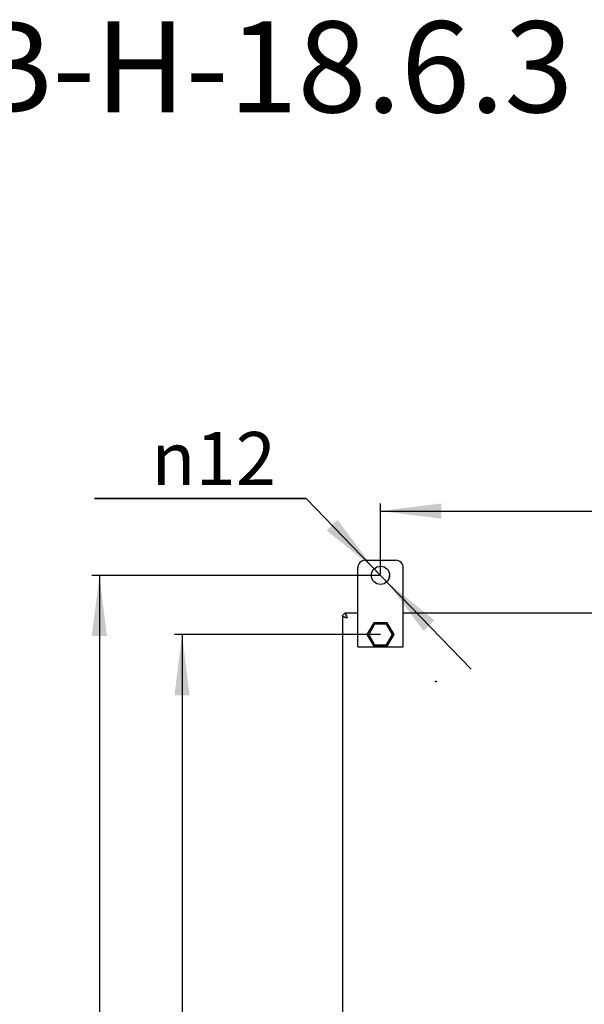
# Model space of a CAD drawing. Units: millimetres. Extents: x 0 to 841, y 0 to 594.
# Drawn here: x 187 to 224, y 135 to 199 of the extents above; entities that cross this region are included whole.
import ezdxf

# ---------------------------------------------------------------- set-up
doc = ezdxf.new("R2010")
doc.units = ezdxf.units.MM
doc.header["$LTSCALE"] = 46.255
doc.layers.get('0').update_dxf_attribs({"linetype": 'CONTINUOUS'})
doc.layers.add('02___PRT_ALL_AXES', color=7, linetype='CONTINUOUS')
doc.layers.add('07__ASM_ALL_ANNOTATION', color=7, linetype='CONTINUOUS')
doc.styles.get("Standard").update_dxf_attribs({"font": 'gost.ttf'})
doc.styles.add('TEXTSTYLE_1', font='gdt', dxfattribs={"width": 0.8})
doc.dimstyles.new('DIMSTYLE_1', dxfattribs={"dimtxt": 3.5, "dimasz": 4, "dimexe": 0.5, "dimexo": 0, "dimgap": 0.875, "dimtad": 1, "dimdec": 3, "dimlfac": 10, "dimtxsty": 'STANDARD', "dimblk": '_FILLED', "dimblk1": '_FILLED', "dimblk2": '_FILLED', "dimcen": 0.09, "dimadec": 0, "dimazin": 0, "dimtp": 0.8, "dimtm": 0.8, "dimtfac": 1, "dimtdec": 3, "dimtofl": 0, "dimtmove": 0, "dimatfit": 3, "dimldrblk": '_FILLED', "dimfxl": 1, "dimtolj": 1, "dimarcsym": 0})
doc.dimstyles.new('DIMSTYLE_3', dxfattribs={"dimtxt": 3.5, "dimasz": 4, "dimexe": 0.5, "dimexo": 0, "dimtad": 1, "dimdec": 3, "dimlfac": 10, "dimtxsty": 'STANDARD', "dimblk": '_FILLED', "dimblk1": '_FILLED', "dimblk2": '_FILLED', "dimcen": 0.09, "dimadec": 0, "dimazin": 0, "dimtp": 0.2, "dimtm": 0.2, "dimtfac": 1, "dimtdec": 3, "dimtmove": 0, "dimatfit": 2, "dimldrblk": '_FILLED', "dimfxl": 1, "dimtolj": 1, "dimarcsym": 0})

# ---------------------------------------------------------------- blocks, each defined once
blk = doc.blocks.new('_FILLED')
at = {"color": 0, "linetype": 'BYBLOCK'}
blk.add_solid([(0, 0), (-1, 0.125), (-1, -0.125)], dxfattribs=at)
blk = doc.blocks.new('*D40')
at = {"layer": '07__ASM_ALL_ANNOTATION', "color": 2, "linetype": 'CONTINUOUS'}
for p, q in [((210.807, 162.849), (210.807, 167.587)), ((265.807, 162.849), (265.807, 167.587)), ((210.807, 167.087), (238.307, 167.087)), ((265.807, 167.087), (238.307, 167.087))]:
    blk.add_line(p, q, dxfattribs=at)
at = {"layer": '07__ASM_ALL_ANNOTATION', "color": 2, "linetype": 'CONTINUOUS', "xscale": 4, "yscale": 4, "zscale": 4, "rotation": 180}
blk.add_blockref('_FILLED', (210.807, 167.087), dxfattribs=at)
at = {"layer": '07__ASM_ALL_ANNOTATION', "color": 2, "linetype": 'CONTINUOUS', "xscale": 4, "yscale": 4, "zscale": 4}
blk.add_blockref('_FILLED', (265.807, 167.087), dxfattribs=at)
at = {"layer": '07__ASM_ALL_ANNOTATION', "color": 2, "linetype": 'CONTINUOUS', "insert": (238.307, 171.462), "char_height": 3.5, "width": 6.34375, "attachment_point": 2, "line_spacing_factor": 0.9}
blk.add_mtext('550', dxfattribs=at)
blk = doc.blocks.new('*D41')
at = {"layer": '07__ASM_ALL_ANNOTATION', "color": 2, "linetype": 'CONTINUOUS'}
for p, q in [((210.807, 162.849), (191.77, 162.849)), ((192.27, 162.849), (192.27, 115.349)), ((192.27, 67.849), (192.27, 115.349)), ((210.807, 67.849), (191.77, 67.849))]:
    blk.add_line(p, q, dxfattribs=at)
at = {"layer": '07__ASM_ALL_ANNOTATION', "color": 2, "linetype": 'CONTINUOUS', "xscale": 4, "yscale": 4, "zscale": 4}
for p, rotation in [((192.27, 162.849), 90), ((192.27, 67.849), 270)]:
    blk.add_blockref('_FILLED', p, dxfattribs=dict(at, rotation=rotation))
at = {"layer": '07__ASM_ALL_ANNOTATION', "color": 2, "linetype": 'CONTINUOUS', "insert": (187.895, 115.349), "char_height": 3.5, "width": 6.58824, "attachment_point": 2, "rotation": 90, "line_spacing_factor": 0.9}
blk.add_mtext('950', dxfattribs=at)
blk = doc.blocks.new('*D42')
at = {"layer": '07__ASM_ALL_ANNOTATION', "color": 2, "linetype": 'CONTINUOUS'}
for p, q in [((210.807, 158.949), (197.22, 158.949)), ((197.72, 158.949), (197.72, 115.349)), ((197.72, 71.749), (197.72, 115.349)), ((210.807, 71.749), (197.22, 71.749))]:
    blk.add_line(p, q, dxfattribs=at)
at = {"layer": '07__ASM_ALL_ANNOTATION', "color": 2, "linetype": 'CONTINUOUS', "xscale": 4, "yscale": 4, "zscale": 4}
for p, rotation in [((197.72, 158.949), 90), ((197.72, 71.749), 270)]:
    blk.add_blockref('_FILLED', p, dxfattribs=dict(at, rotation=rotation))
at = {"layer": '07__ASM_ALL_ANNOTATION', "color": 2, "linetype": 'CONTINUOUS', "insert": (193.345, 115.349), "char_height": 3.5, "width": 6.83272, "attachment_point": 2, "rotation": 90, "line_spacing_factor": 0.9}
blk.add_mtext('872', dxfattribs=at)
blk = doc.blocks.new('*D43')
at = {"layer": '07__ASM_ALL_ANNOTATION', "color": 2, "linetype": 'CONTINUOUS'}
for p, q in [((205.908, 167.923), (191.945, 167.923)), ((191.945, 167.923), (205.908, 167.923)), ((210.807, 162.849), (205.908, 167.923)), ((210.391, 163.281), (210.391, 163.281)), ((210.391, 163.281), (210.807, 162.849)), ((211.224, 162.418), (210.807, 162.849)), ((210.807, 162.849), (216.781, 156.663)), ((211.224, 162.418), (211.224, 162.418))]:
    blk.add_line(p, q, dxfattribs=at)
at = {"layer": '07__ASM_ALL_ANNOTATION', "color": 2, "linetype": 'CONTINUOUS', "xscale": 4, "yscale": 4, "zscale": 4}
for p, rotation in [((210.391, 163.281), 313.9970274848), ((211.224, 162.418), 133.9970274848)]:
    blk.add_blockref('_FILLED', p, dxfattribs=dict(at, rotation=rotation))
at = {"layer": '07__ASM_ALL_ANNOTATION', "color": 2, "linetype": 'CONTINUOUS', "insert": (203.908, 172.298), "char_height": 3.5, "width": 8.46262, "attachment_point": 3, "line_spacing_factor": 0.9, "style": 'TEXTSTYLE_1'}
blk.add_mtext('{\\Fgdt;n}\\Fgost.ttf;12', dxfattribs=at)

msp = doc.modelspace()

# ---------------------------------------------------------------- linework, layer by layer
at = {"color": 7, "linetype": 'CONTINUOUS'}
for p, q in [((209.80728, 163.84943), (211.80728, 163.84943)), ((209.30728, 158.14943), (209.30728, 163.34943)), ((212.30728, 158.14943), (212.30728, 163.34943)), ((210.35878, 159.72625), (209.91028, 158.94943)), ((210.41651, 159.62625), (210.02575, 158.94943)), ((210.35878, 159.72625), (210.41651, 159.62625)), ((211.25578, 159.72625), (210.35878, 159.72625)), ((211.19804, 159.62625), (210.41651, 159.62625)), ((211.25578, 159.72625), (211.19804, 159.62625)), ((211.58881, 158.94943), (211.19804, 159.62625)), ((211.70428, 158.94943), (211.25578, 159.72625)), ((209.91028, 158.94943), (210.35878, 158.1726)), ((209.91028, 158.94943), (210.02575, 158.94943)), ((210.02575, 158.94943), (210.41651, 158.2726)), ((211.19804, 158.2726), (211.58881, 158.94943)), ((211.25578, 158.1726), (211.70428, 158.94943)), ((211.70428, 158.94943), (211.58881, 158.94943)), ((209.30728, 158.14943), (212.30728, 158.14943)), ((210.35878, 158.1726), (210.41651, 158.2726)), ((210.35878, 158.1726), (211.25578, 158.1726)), ((210.41651, 158.2726), (211.19804, 158.2726)), ((211.25578, 158.1726), (211.19804, 158.2726))]:
    msp.add_line(p, q, dxfattribs=at)
at = {"color": 6, "linetype": 'CONTINUOUS'}
msp.add_line((208.30728, 160.19943), (208.45728, 160.34943), dxfattribs=at)
at = {"color": 3, "linetype": 'CONTINUOUS'}
for p, q in [((209.30728, 160.34943), (208.45728, 160.34943)), ((264.30728, 160.34943), (212.30728, 160.34943)), ((208.30728, 160.19943), (208.30728, 70.49943))]:
    msp.add_line(p, q, dxfattribs=at)
at = {"color": 7, "linetype": 'CONTINUOUS'}
for centre, start, end in [((209.80728, 163.34943), 90, 180), ((211.80728, 163.34943), 0, 90)]:
    msp.add_arc(centre, 0.5, start, end, dxfattribs=at)
at = {"color": 3, "linetype": 'CONTINUOUS'}
for centre, radius, start, end in [((208.39843, 160.23546), 0.13528, 40.890418, 42.3214205), ((208.42124, 160.25827), 0.13528, 227.6787422, 229.1093714), ((208.6809, 160.6995), 0.64858, 244.1741208, 244.7725057), ((209.10332, 161.71434), 1.74806, 248.3063643, 249.9171781), ((209.33419, 162.33721), 2.41234, 249.8471052, 250.0324639), ((207.9572, 159.9758), 0.64858, 25.2275014, 25.8258821), ((206.94234, 159.55337), 1.74808, 20.0827431, 21.6936284), ((206.31957, 159.32254), 2.41226, 19.9677454, 20.1528274)]:
    msp.add_arc(centre, radius, start, end, dxfattribs=at)
for points, knots in [([(208.49845, 160.32654), (208.49524, 160.33007), (208.48409, 160.34123), (208.46844, 160.34943), (208.45728, 160.34943)], [0, 0, 0, 0, 0.29945793, 1, 1, 1, 1]), ([(208.541, 160.25835), (208.53778, 160.26501), (208.52614, 160.28791), (208.51269, 160.31018), (208.5007, 160.32402)], [0, 0, 0, 0, 0.28793545, 1, 1, 1, 1]), ([(208.33016, 160.15825), (208.32663, 160.16146), (208.31548, 160.17261), (208.30728, 160.18826), (208.30728, 160.19943)], [0, 0, 0, 0, 0.29945834, 1, 1, 1, 1]), ([(208.39836, 160.1157), (208.39169, 160.11893), (208.3688, 160.13056), (208.34653, 160.14402), (208.33268, 160.15601)], [0, 0, 0, 0, 0.28793585, 1, 1, 1, 1])]:
    msp.add_open_spline(points, degree=3, knots=knots, dxfattribs=at)
at = {"color": 2, "linetype": 'CONTINUOUS'}
for points, knots in [([(208.62728, 160.02943), (208.60146, 160.10575), (208.56769, 160.20542), (208.49945, 160.34943), (208.45728, 160.34943)], [0, 0, 0, 0, 0.65639725, 1, 1, 1, 1]), ([(208.62728, 160.02943), (208.55095, 160.05524), (208.45128, 160.08901), (208.30728, 160.15725), (208.30728, 160.19943)], [0, 0, 0, 0, 0.65639721, 1, 1, 1, 1])]:
    msp.add_open_spline(points, degree=3, knots=knots, dxfattribs=at)
at = {"color": 3, "linetype": 'CONTINUOUS'}
for points in [[(208.45716, 160.09009), (208.4394, 160.09718), (208.42177, 160.10463), (208.40447, 160.11278)], [(208.62728, 160.02943), (208.58823, 160.04263), (208.54915, 160.05581), (208.51041, 160.06989)], [(208.56662, 160.19954), (208.55953, 160.2173), (208.55207, 160.23494), (208.54392, 160.25224)], [(208.62728, 160.02943), (208.61407, 160.06848), (208.60089, 160.10755), (208.58681, 160.1463)]]:
    msp.add_open_spline(points, degree=3, dxfattribs=at)
at = {"layer": '02___PRT_ALL_AXES', "color": 7, "linetype": 'CONTINUOUS'}
msp.add_circle((210.80728, 162.84943), 0.6, dxfattribs=at)
at = {"layer": '02___PRT_ALL_AXES', "color": 3, "linetype": 'CONTINUOUS'}
msp.add_circle((214.45728, 155.84943), 0.025, dxfattribs=at)
at = {"layer": '07__ASM_ALL_ANNOTATION', "color": 2, "linetype": 'CONTINUOUS'}
msp.add_arc((210.80728, 162.84943), 0.6, 313.9973878, 360, dxfattribs=at)

# ---------------------------------------------------------------- texts
at = {"layer": '07__ASM_ALL_ANNOTATION', "color": 2, "linetype": 'CONTINUOUS', "insert": (170.96797, 199.35945), "char_height": 6, "width": 39.8161765, "attachment_point": 1, "line_spacing_factor": 0.9}
msp.add_mtext('ШТВ-Н-18.6.3', dxfattribs=at)

# ---------------------------------------------------------------- dimensions: what is measured, and where the dimension line sits
at = {"layer": '07__ASM_ALL_ANNOTATION', "color": 2, "linetype": 'CONTINUOUS'}
dim = msp.add_diameter_dim_2p(p1=(210.3905, 163.28105), p2=(211.22405, 162.4178), text='%%c<>', dimstyle='DIMSTYLE_3', override={"dimtih": 1, "dimtoh": 1, "dimpost": '<>'}, dxfattribs=at)
dim.commit()
dim.dimension.update_dxf_attribs({"geometry": '*D43', "text_midpoint": (199.67668, 170.54825), "dimtype": 163})
dim = msp.add_linear_dim(base=(265.80728, 167.0867), p1=(210.80728, 162.84943), p2=(265.80728, 162.84943), dimstyle='DIMSTYLE_1', dxfattribs=at)
dim.commit()
dim.dimension.update_dxf_attribs({"geometry": '*D40', "text_midpoint": (238.30085, 167.0867), "dimtype": 160})
for base, p1, p2, picture, middle in [((192.27029, 67.84943), (210.80728, 162.84943), (210.80728, 67.84943), '*D41', (192.27029, 115.34621)), ((197.71973, 71.74943), (210.80728, 158.94943), (210.80728, 71.74943), '*D42', (197.71973, 115.36229))]:
    dim = msp.add_linear_dim(base=base, p1=p1, p2=p2, angle=270, dimstyle='DIMSTYLE_1', dxfattribs=at)
    dim.commit()
    dim.dimension.update_dxf_attribs({"geometry": picture, "text_midpoint": middle, "dimtype": 160})

doc.saveas('drawing.dxf')
